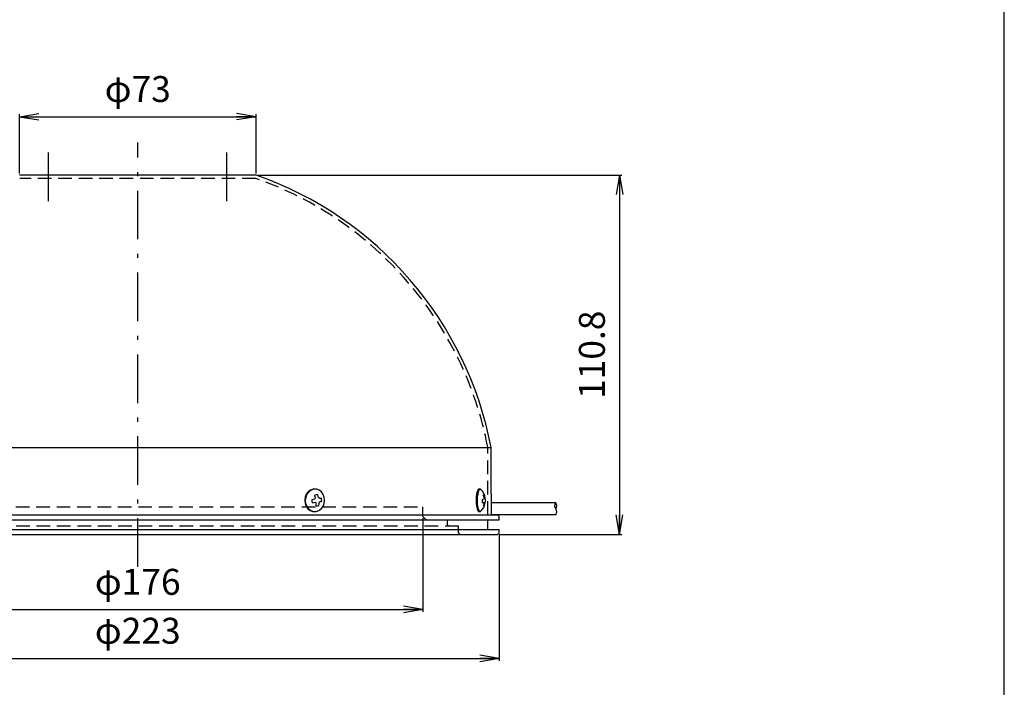
# Model space of a CAD drawing. Extents: x -21 to 576, y 7 to 797.
# Drawn here: x 273 to 576, y 386 to 591 of the extents above; entities that cross this region are included whole.
import ezdxf

# ---------------------------------------------------------------- set-up
doc = ezdxf.new("R2010")
doc.units = 0
doc.header["$LTSCALE"] = 0.5
doc.linetypes.add('DASHDOT', pattern=[50.5, 30, -9, 2.5, -9])
doc.linetypes.add('HIDDEN', pattern=[12.6, 8.4, -4.2])
doc.layers.get('0').update_dxf_attribs({"linetype": 'CONTINUOUS'})
for name, color, linetype in [('1', 7, 'CONTINUOUS'), ('10', 7, 'CONTINUOUS'), ('3', 3, 'HIDDEN'), ('4', 1, 'DASHDOT'), ('6', 1, 'CONTINUOUS'), ('9', 4, 'CONTINUOUS')]:
    doc.layers.add(name, color=color, linetype=linetype)
doc.styles.get("Standard").update_dxf_attribs({"font": 'txt', "bigfont": 'bigfont'})
doc.styles.add('ＭＳ_ゴシック', font='txt')
doc.dimstyles.get("Standard").update_dxf_attribs({"dimtxt": 0.18, "dimasz": 0.18, "dimexe": 0.18, "dimexo": 0.0625, "dimgap": 0.09, "dimtad": 0, "dimtih": 1, "dimtoh": 1, "dimdec": 4, "dimzin": 0, "dimtxsty": 'STANDARD', "dimcen": 0.09, "dimazin": 3, "dimtfac": 1, "dimtdec": 4, "dimtofl": 0, "dimtmove": 0, "dimatfit": 3, "dimtolj": 1, "dimtzin": 0})

# ---------------------------------------------------------------- blocks, each defined once
blk = doc.blocks.new('_OPEN')
at = {"color": 0}
for q in [(-1, 0.167), (-1, -0.167), (-1, 0)]:
    blk.add_line((0, 0), q, dxfattribs=at)
blk = doc.blocks.new('DIM1')
at = {"layer": '9', "color": 4, "linetype": 'CONTINUOUS'}
for p, q in [((221.13, 437.69), (221.13, 408.76)), ((397.13, 437.69), (397.13, 408.76)), ((221.13, 409.51), (397.13, 409.51))]:
    blk.add_line(p, q, dxfattribs=at)
at = {"layer": '9', "color": 4, "linetype": 'CONTINUOUS', "xscale": 6, "yscale": 6, "zscale": 6}
for p, rotation in [((221.13, 409.51), 179.9999999999998), ((397.13, 409.51), 359.9999999999997)]:
    blk.add_blockref('_OPEN', p, dxfattribs=dict(at, rotation=rotation))
at = {"layer": '9', "color": 4, "linetype": 'CONTINUOUS', "insert": (309.13, 417.01), "char_height": 8, "width": 137.1429, "attachment_point": 5, "style": 'ＭＳ_ゴシック'}
blk.add_mtext('φ176', dxfattribs=at)
blk = doc.blocks.new('DIM2')
at = {"layer": '9', "color": 4, "linetype": 'CONTINUOUS'}
for p, q in [((197.63, 432.69), (197.63, 393.67)), ((420.63, 432.69), (420.63, 393.67)), ((197.63, 394.42), (420.63, 394.42))]:
    blk.add_line(p, q, dxfattribs=at)
at = {"layer": '9', "color": 4, "linetype": 'CONTINUOUS', "xscale": 6, "yscale": 6, "zscale": 6}
for p, rotation in [((197.63, 394.42), 179.9999999999998), ((420.63, 394.42), 359.9999999999997)]:
    blk.add_blockref('_OPEN', p, dxfattribs=dict(at, rotation=rotation))
at = {"layer": '9', "color": 4, "linetype": 'CONTINUOUS', "insert": (309.13, 401.92), "char_height": 8, "width": 137.1429, "attachment_point": 5, "style": 'ＭＳ_ゴシック'}
blk.add_mtext('φ223', dxfattribs=at)
blk = doc.blocks.new('DIM3')
at = {"layer": '9', "color": 4, "linetype": 'CONTINUOUS'}
for p, q in [((272.63, 543.99), (272.63, 562.27)), ((345.63, 543.99), (345.63, 562.27)), ((272.63, 561.52), (345.63, 561.52))]:
    blk.add_line(p, q, dxfattribs=at)
at = {"layer": '9', "color": 4, "linetype": 'CONTINUOUS', "xscale": 6, "yscale": 6, "zscale": 6}
for p, rotation in [((272.63, 561.52), 179.9999999999998), ((345.63, 561.52), 359.9999999999997)]:
    blk.add_blockref('_OPEN', p, dxfattribs=dict(at, rotation=rotation))
at = {"layer": '9', "color": 4, "linetype": 'CONTINUOUS', "insert": (309.13, 569.02), "char_height": 8, "width": 99.0476, "attachment_point": 5, "style": 'ＭＳ_ゴシック'}
blk.add_mtext('φ73', dxfattribs=at)
blk = doc.blocks.new('DIM4')
at = {"layer": '9', "color": 4, "linetype": 'CONTINUOUS'}
for p, q in [((346.13, 543.49), (458.51, 543.49)), ((457.76, 543.49), (457.76, 432.69)), ((420.63, 432.69), (458.51, 432.69))]:
    blk.add_line(p, q, dxfattribs=at)
at = {"layer": '9', "color": 4, "linetype": 'CONTINUOUS', "xscale": 6, "yscale": 6, "zscale": 6}
for p, rotation in [((457.76, 543.49), 89.99999999999991), ((457.76, 432.69), 269.9999999999998)]:
    blk.add_blockref('_OPEN', p, dxfattribs=dict(at, rotation=rotation))
at = {"layer": '9', "color": 4, "linetype": 'CONTINUOUS', "insert": (450.26, 488.09), "char_height": 8, "width": 154.2857, "attachment_point": 5, "rotation": 90, "style": 'ＭＳ_ゴシック'}
blk.add_mtext('110.8', dxfattribs=at)
blk = doc.blocks.new('*G34')
at = {"layer": '1', "color": 7, "linetype": 'CONTINUOUS'}
blk.add_line((576.45, 27.36), (576.45, 797.36), dxfattribs=at)

msp = doc.modelspace()

# ---------------------------------------------------------------- linework, layer by layer
at = {"layer": '10', "color": 7, "linetype": 'CONTINUOUS'}
for p, q in [((345.626, 543.492), (272.626, 543.492)), ((200.126, 459.532), (418.126, 459.532)), ((418.126, 445.167), (418.126, 459.532)), ((364.257, 446.601), (363.626, 446.642)), ((414.743, 446.642), (414.412, 446.642)), ((414.743, 446.642), (414.881, 446.601)), ((415.987, 444.922), (415.724, 444.785)), ((418.108, 443.192), (418.108, 438.692)), ((198.126, 438.692), (420.126, 438.692)), ((414.412, 439.742), (414.743, 439.742)), ((420.626, 438.192), (420.126, 438.692)), ((420.626, 437.192), (420.626, 438.192)), ((197.626, 437.192), (420.626, 437.192)), ((417.126, 434.192), (417.126, 437.192)), ((197.626, 434.192), (420.626, 434.192)), ((198.126, 432.692), (420.126, 432.692)), ((420.126, 432.692), (420.626, 433.192)), ((420.626, 433.192), (420.626, 434.192))]:
    msp.add_line(p, q, dxfattribs=at)
for points in [[(363.626, 446.642), (363.236, 446.613), (362.417, 446.347), (361.696, 445.826), (361.132, 445.091), (360.77, 444.203), (360.639, 443.232), (360.75, 442.259), (361.094, 441.361), (361.644, 440.611), (362.354, 440.071), (363.167, 439.783), (363.338, 439.783)], [(363.407, 446.613), (362.588, 446.347), (361.868, 445.826), (361.303, 445.091), (360.941, 444.203), (360.81, 443.232), (360.921, 442.259), (361.266, 441.361), (361.815, 440.611), (362.525, 440.071), (363.338, 439.783), (364.189, 439.772), (365.007, 440.038), (365.728, 440.559), (366.292, 441.294), (366.655, 442.182), (366.785, 443.152), (366.674, 444.126), (366.33, 445.024), (365.78, 445.773), (365.07, 446.314), (364.257, 446.601), (363.407, 446.613)], [(414.412, 446.642), (414.296, 446.613), (414.051, 446.347), (413.835, 445.826), (413.667, 445.091), (413.559, 444.203), (413.519, 443.232), (413.553, 442.259), (413.656, 441.361), (413.82, 440.611), (414.032, 440.071), (414.275, 439.783), (414.412, 439.742)], [(414.626, 446.613), (414.382, 446.347), (414.166, 445.826), (413.998, 445.091), (413.89, 444.203), (413.85, 443.232), (413.884, 442.259), (413.987, 441.361), (414.151, 440.611), (414.363, 440.071), (414.606, 439.783), (414.86, 439.772), (414.954, 439.84)], [(414.954, 446.545), (414.881, 446.601), (414.626, 446.613)], [(418.126, 445.167), (418.126, 445.17), (418.126, 445.171), (418.126, 445.172), (418.126, 445.173), (418.126, 445.175), (418.126, 445.176), (418.126, 445.178), (418.126, 445.18), (418.126, 445.182), (418.126, 445.185), (418.126, 445.187), (418.126, 445.189), (418.126, 445.189), (418.126, 445.186), (418.126, 445.181), (418.126, 445.174), (418.126, 445.165), (418.126, 445.154), (418.125, 445.141), (418.125, 445.126), (418.125, 445.108), (418.125, 445.089), (418.124, 445.067), (418.124, 445.043), (418.123, 445.018), (418.123, 444.99), (418.122, 444.96), (418.122, 444.929), (418.121, 444.895), (418.121, 444.86), (418.12, 444.822), (418.12, 444.782), (418.119, 444.741), (418.118, 444.698), (418.118, 444.653), (418.117, 444.607), (418.117, 444.558), (418.116, 444.508), (418.115, 444.456), (418.115, 444.402), (418.114, 444.347), (418.113, 444.291), (418.113, 444.235), (418.112, 444.18), (418.112, 444.126), (418.111, 444.072), (418.111, 444.019), (418.111, 443.966), (418.11, 443.914), (418.11, 443.862), (418.11, 443.811), (418.109, 443.761), (418.109, 443.714), (418.109, 443.668), (418.109, 443.625), (418.109, 443.584), (418.108, 443.545), (418.108, 443.508), (418.108, 443.473), (418.108, 443.44), (418.108, 443.41), (418.108, 443.381), (418.108, 443.355), (418.108, 443.332), (418.108, 443.31), (418.108, 443.291), (418.108, 443.274), (418.108, 443.259), (418.108, 443.246), (418.108, 443.236), (418.108, 443.227), (418.108, 443.192)]]:
    msp.add_lwpolyline(points, dxfattribs=at)
for centre, radius, start, end in [((309.126, 438.692), 110.974, 10.82372, 70.79767), ((411.804, 443.192), 4.6, 8.43585, 46.78241), ((355.084, 506.695), 63.693, 277.05335, 277.84919), ((284.172, 433.971), 79.306, 6.14655, 6.8891), ((365.585, 435.848), 9.122, 95.85096, 101.4721), ((355.378, 442.168), 8.792, 11.48217, 17.33616), ((364.661, 443.244), 0.948, 134.74567, 158.07364), ((356.262, 442.302), 8.792, 11.48217, 17.33616), ((364.467, 443.309), 0.85, 35.92232, 61.02528), ((361.163, 467.476), 24.003, 279.57287, 281.09929), ((360.422, 442.792), 5.48, 1.13655, 11.89911), ((414.451, 448.585), 5.201, 281.22818, 286.50371), ((409.484, 442.768), 6.023, 357.09001, 6.82118), ((435.705, 405.912), 43.71, 116.81446, 117.20331), ((411.338, 442.952), 4.754, 11.71641, 22.70682), ((417.832, 443.386), 1.915, 163.89822, 173.64851), ((411.602, 443.087), 4.754, 11.71641, 22.70682), ((415.402, 443.627), 0.955, 10.87162, 26.42612), ((416.27, 443.857), 0.0849, 324.40093, 6.93215), ((411.771, 443.256), 4.603, 355.58082, 6.89741), ((355.2, 505.674), 63.693, 277.05335, 277.84919), ((364.587, 443.076), 0.85, 215.92232, 241.02528), ((356.18, 442.124), 7.998, 355.25392, 1.48966), ((363.582, 448.165), 6.727, 274.84901, 282.47405), ((357.064, 442.259), 7.998, 355.25392, 1.48966), ((364.392, 443.14), 0.948, 314.74567, 338.07364), ((361.28, 466.455), 24.003, 279.57287, 281.09929), ((411.804, 443.192), 4.6, 313.21759, 355.47534), ((414.486, 447.564), 5.201, 281.22818, 286.50371), ((411.578, 442.951), 4.512, 340.73367, 352.11411), ((415.759, 441.942), 0.486, 279.2277, 314.79007), ((416.902, 442.757), 0.955, 190.87162, 206.42612), ((411.842, 443.086), 4.512, 340.73367, 352.11411), ((414.471, 442.998), 1.915, 343.89822, 353.64851), ((416.303, 442.836), 0.0864, 325.22498, 49.29802)]:
    msp.add_arc(centre, radius, start, end, dxfattribs=at)
at = {"layer": '3', "color": 3, "linetype": 'HIDDEN'}
for p, q in [((345.534, 542.493), (272.719, 542.493)), ((417.126, 438.692), (417.126, 459.573)), ((221.126, 441.192), (397.126, 441.192)), ((397.126, 438.192), (397.126, 441.192)), ((398.126, 437.192), (397.126, 438.192)), ((408.126, 435.192), (210.126, 435.192)), ((404.626, 437.192), (404.626, 435.692)), ((405.126, 435.192), (404.626, 435.692)), ((408.126, 433.192), (408.126, 435.192)), ((408.626, 432.692), (408.126, 433.192))]:
    msp.add_line(p, q, dxfattribs=at)
msp.add_arc((309.126, 438.692), 110, 10.9425, 70.67186, dxfattribs=at)
at = {"layer": '4', "color": 1, "linetype": 'DASHDOT'}
for p, q in [((309.126, 422.692), (309.126, 553.52)), ((281.626, 535.492), (281.626, 551.492)), ((336.626, 535.492), (336.626, 551.492))]:
    msp.add_line(p, q, dxfattribs=at)
at = {"layer": '6', "color": 1, "linetype": 'CONTINUOUS'}
for p, q in [((438.085, 442.392), (418.108, 442.392)), ((438.085, 438.692), (418.108, 438.692))]:
    msp.add_line(p, q, dxfattribs=at)
for centre, radius, start, end in [((439.119, 441.467), 1.387, 138.1826, 221.8174), ((437.051, 441.467), 1.388, 318.19024, 41.80976), ((437.051, 439.617), 1.388, 318.19, 41.81)]:
    msp.add_arc(centre, radius, start, end, dxfattribs=at)

# ---------------------------------------------------------------- block references
msp.add_blockref('*G34', (0, 0))

# ---------------------------------------------------------------- dimensions: what is measured, and where the dimension line sits
at = {"layer": '9', "color": 4, "linetype": 'CONTINUOUS'}
for base, p1, p2, picture, middle in [((345.626, 561.516), (272.626, 543.492), (345.626, 543.492), 'DIM3', (309.126, 569.016)), ((397.126, 409.512), (221.126, 438.192), (397.126, 438.192), 'DIM1', (309.126, 417.012)), ((420.626, 394.421), (197.626, 433.192), (420.626, 433.192), 'DIM2', (309.126, 401.921))]:
    dim = msp.add_linear_dim(base=base, p1=p1, p2=p2, text='φ<>', dimstyle='STANDARD', override={"dimscale": 1, "dimtxt": 8, "dimasz": 6, "dimexe": 0.75, "dimexo": 0.5, "dimgap": 0, "dimtad": 1, "dimtih": 0, "dimtoh": 0, "dimdec": 2, "dimzin": 8, "dimtxsty": 'ＭＳ_ゴシック', "dimblk1": 'OPEN', "dimblk2": 'OPEN', "dimsah": 1, "dimse1": 0, "dimse2": 0, "dimtix": 0, "dimtofl": 1, "dimtmove": 2, "dimatfit": 2, "dimtzin": 8}, dxfattribs=at)
    dim.commit()
    dim.dimension.update_dxf_attribs({"geometry": picture, "text_midpoint": middle, "dimtype": 160})
dim = msp.add_linear_dim(base=(457.763, 432.692), p1=(345.626, 543.492), p2=(420.126, 432.692), angle=270, dimstyle='STANDARD', override={"dimscale": 1, "dimtxt": 8, "dimasz": 6, "dimexe": 0.75, "dimexo": 0.5, "dimgap": 0, "dimtad": 1, "dimtih": 0, "dimtoh": 0, "dimdec": 2, "dimzin": 8, "dimtxsty": 'ＭＳ_ゴシック', "dimblk1": 'OPEN', "dimblk2": 'OPEN', "dimsah": 1, "dimse1": 0, "dimse2": 0, "dimtix": 0, "dimtofl": 1, "dimtmove": 2, "dimatfit": 2, "dimtzin": 8}, dxfattribs=at)
dim.commit()
dim.dimension.update_dxf_attribs({"geometry": 'DIM4', "text_midpoint": (450.263, 488.092), "dimtype": 160, "text_rotation": 90})

doc.saveas('drawing.dxf')
